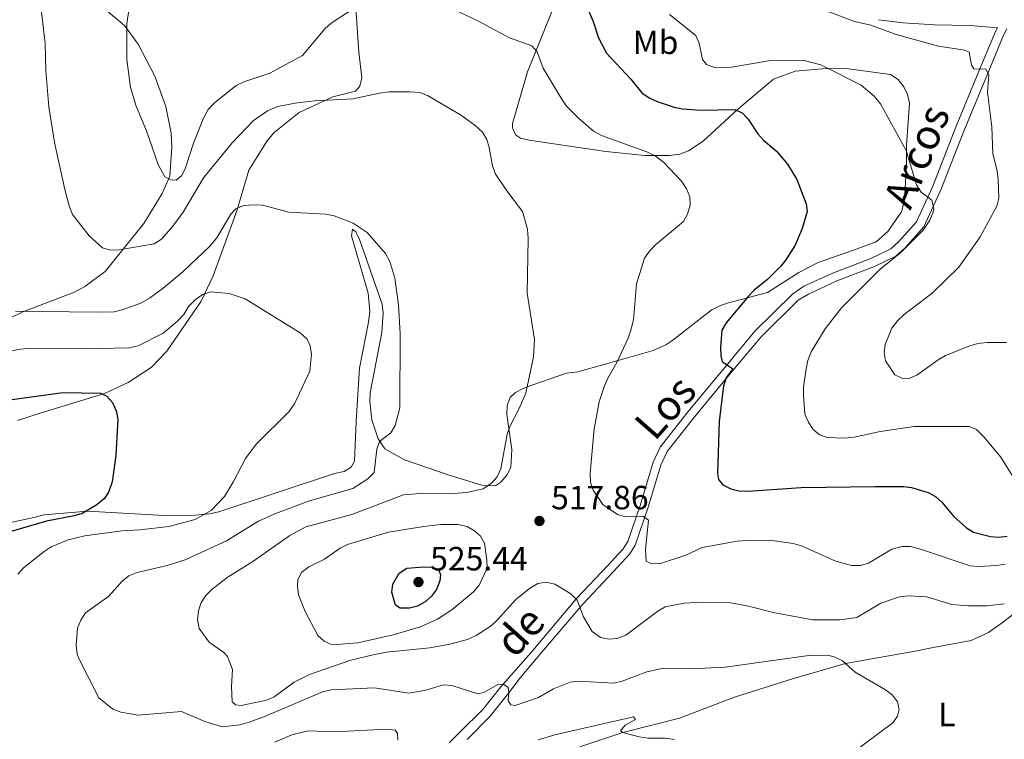
# Model space of a CAD drawing. Units: metres. Extents: x 569342 to 573828, y 710085 to 713101.
# Drawn here: x 571428 to 571722, y 712117 to 712332 of the extents above; entities that cross this region are included whole.
import ezdxf
from ezdxf.enums import TextEntityAlignment as Align

# ---------------------------------------------------------------- set-up
doc = ezdxf.new("R2010")
doc.units = ezdxf.units.M
doc.header["$MEASUREMENT"] = 0
doc.linetypes.add('DGN Style 3', pattern=[67.856488, 48.46892, -19.387568])
for name, color, linetype, lineweight in [('Carátula', 7, 'Continuous', 0), ('Elementos auxiliares', 7, 'Continuous', 0), ('Entidades rústicas y varios', 7, 'Continuous', 0), ('Relieve y altimetría', 7, 'Continuous', 0), ('Textos de rotulación', 7, 'Continuous', 0), ('Viales y ferrocarril', 7, 'Continuous', 0)]:
    doc.layers.add(name, color=color, linetype=linetype, lineweight=lineweight)
doc.styles.add('Style-arial', font='arial.shx', dxfattribs={"bigfont": 'arialbig.shx'})
doc.styles.add('Style-Arial Narrow', font='txt')
doc.styles.add('Style-ariali', font='ariali.shx', dxfattribs={"bigfont": 'arialibig.shx'})

# ---------------------------------------------------------------- blocks, each defined once
blk = doc.blocks.new('5PATER_1')
at = {"layer": 'Relieve y altimetría', "linetype": 'Continuous', "lineweight": 0}
h = blk.add_hatch(color=250, dxfattribs=at)
edge = h.paths.add_edge_path()
edge.add_ellipse((0, 0), major_axis=(-1.1, -1.11), ratio=0.999422, start_angle=0, end_angle=360)

msp = doc.modelspace()

# ---------------------------------------------------------------- linework, layer by layer
at = {"layer": 'Carátula', "color": 7, "linetype": 'Continuous', "lineweight": 0}
msp.add_3dface([(569373.126, 710084.912), (573827.883, 710131.017), (573797.146, 713100.868), (569342.389, 713054.763)], dxfattribs=at)
at = {"layer": 'Elementos auxiliares', "color": 250, "linetype": 'Continuous', "lineweight": 0}
msp.add_3dface([(570243.29, 710487.99), (570219.97, 712801.25), (573640.16, 712836.67), (573664.64, 710523.4)], dxfattribs=at)
at = {"layer": 'Entidades rústicas y varios', "color": 92, "linetype": 'Continuous', "lineweight": 0}
for points in [[(571416.836, 712238.726, 509.765), (571429.015, 712244.619, 511.26), (571444.465, 712250.534, 513.45), (571447.525, 712252.224, 514.038), (571453.57, 712256.739, 515.106), (571465.156, 712271.107, 518.044), (571470.637, 712280.025, 519.593), (571472.938, 712285.182, 520.341), (571473.547, 712293.866, 521.409), (571473.384, 712298.071, 521.623), (571471.794, 712306.006, 521.569), (571468.46, 712315.131, 521.623), (571463.454, 712324.645, 521.089), (571459.409, 712330.225, 519.807), (571452.828, 712335.789, 518.418), (571442.916, 712340.195, 517.35), (571433.677, 712343.804, 514.626), (571419.736, 712351.52, 510.726)], [(571528.596, 712335.531, 521.129), (571529.421, 712322.316, 518.565), (571530.342, 712314.577, 516.589), (571529.758, 712312.102, 516.375), (571528.433, 712310.624, 516.055), (571521.701, 712308.909, 515.628), (571511.651, 712304.233, 514.773), (571504.147, 712298.239, 514.399), (571502.093, 712295.821, 513.972), (571496.545, 712286.97, 512.85), (571492.956, 712274.86, 510.607), (571485.945, 712255.382, 507.455), (571482.324, 712247.879, 506.013), (571472.011, 712232.918, 504.357), (571467.37, 712228.012, 503.289), (571460.524, 712223.559, 502.167), (571453.402, 712220.238, 500.938), (571434.146, 712214.364, 500.565), (571427.35, 712212.181, 500.03)], [(571480.622, 712183.832, 505.319), (571484.759, 712184.194, 505.532), (571487.559, 712184.815, 505.8), (571522.2, 712196.336, 508.737), (571525.067, 712196.89, 508.844), (571527.129, 712198.173, 509.004), (571528.184, 712199.983, 509.111), (571528.703, 712211.938, 508.63), (571529.663, 712227.769, 508.737), (571532.373, 712241.542, 508.363), (571532.751, 712244.883, 508.363), (571532.247, 712250.221, 508.363), (571527.255, 712267.347, 510.286), (571527.576, 712269.352, 510.447), (571528.448, 712268.69, 510.5), (571529.598, 712266.562, 510.553), (571536.409, 712246.911, 510.019), (571536.694, 712244.309, 510.019), (571536.334, 712238.498, 510.073), (571532.852, 712220.446, 509.966), (571532.736, 712217.841, 509.966), (571533.308, 712212.303, 510.019), (571535.216, 712206.708, 510.553), (571537.24, 712203.717, 510.927), (571543.072, 712200.352, 512.102), (571556.724, 712195.705, 514.399), (571566.225, 712192.832, 515.735), (571567.896, 712192.576, 516.269), (571570.433, 712192.727, 516.376), (571571.961, 712193.739, 516.536), (571573.75, 712195.821, 516.589), (571574.936, 712198.1, 516.536), (571575.167, 712203.443, 516.429), (571573.692, 712213.982, 515.094), (571573.808, 712216.587, 515.147), (571574.726, 712218.997, 515.147), (571576.252, 712220.476, 515.254), (571578.58, 712221.761, 515.468), (571581.177, 712222.714, 515.895), (571591.569, 712226.324, 518.138), (571594.971, 712226.748, 518.192), (571609.1, 712230.65, 521.45), (571617.429, 712233.111, 522.839), (571621.223, 712234.806, 522.999), (571623.351, 712236.156, 523.213), (571631.585, 712242.689, 524.548), (571635.04, 712245.25, 524.708), (571637.568, 712246.536, 524.869), (571640.033, 712247.354, 524.922), (571651.63, 712250.438, 525.723), (571661.004, 712256.378, 527.379), (571666.792, 712259.356, 527.486), (571677.395, 712263.086, 528.78), (571684.169, 712265.585, 529.1), (571687.597, 712268.638, 529.421), (571691.719, 712274.504, 529.901), (571692.603, 712278.055, 530.008), (571693.186, 712288.744, 530.435), (571693.172, 712294.419, 530.863), (571694.127, 712307.049, 532.251), (571693.556, 712309.645, 532.358), (571692.388, 712311.965, 532.358), (571690.756, 712314.078, 532.358), (571688.465, 712315.581, 532.251), (571675.824, 712317.27, 530.809), (571669.147, 712317.376, 530.489), (571659.878, 712316.643, 529.581), (571653.484, 712314.262, 528.94), (571642.73, 712305.108, 525.789), (571632.446, 712295.69, 522.691), (571628.059, 712292.788, 522.317), (571625.395, 712291.769, 521.943), (571622.259, 712291.413, 521.676), (571614.982, 712291.363, 520.394), (571603.288, 712292.619, 520.127), (571580.43, 712296.001, 517.029), (571577.755, 712296.583, 516.975), (571576.346, 712297.575, 516.975), (571575.397, 712299.705, 516.975), (571575.388, 712300.974, 517.242), (571579.889, 712316.429, 519.699), (571587.439, 712335.176, 522.477)], [(571247.969, 712114.853, 484.749), (571260.385, 712119.536, 485), (571294.245, 712128.521, 487.94), (571317.987, 712133.153, 489.488), (571341.042, 712139.609, 490.416), (571350.912, 712141.413, 491.858), (571356.516, 712142.052, 492.232), (571361.582, 712143.222, 492.392), (571367.631, 712147.203, 493.835), (571371.019, 712149.696, 494.208), (571377.168, 712158.552, 494.743), (571381.616, 712162.322, 494.689), (571392.913, 712170.211, 495.33), (571396.57, 712172.44, 495.49), (571399.166, 712173.526, 495.651), (571404.562, 712175.432, 496.078), (571417.951, 712180.064, 498.108), (571432.285, 712183.167, 499.764), (571435.418, 712183.923, 499.87), (571448.296, 712185.08, 500.511), (571471.341, 712183.769, 504.25), (571480.622, 712183.832, 505.319)], [(571733.293, 712160.628, 515.524), (571722.201, 712151.926, 514.563), (571717.774, 712148.725, 513.976), (571712.534, 712146.381, 513.815), (571701.215, 712144.284, 512.053), (571695.782, 712143.181, 512.103), (571674.955, 712139.435, 510), (571659.108, 712134.895, 509.082), (571641.806, 712129.409, 507.474), (571625.358, 712123.114, 506.237), (571608.4, 712118.888, 505), (571595.539, 712114.559, 503.682)]]:
    msp.add_polyline3d(points, dxfattribs=at)
at = {"layer": 'Relieve y altimetría', "color": 30, "linetype": 'Continuous', "lineweight": 0, "flags": 128}
for points, elevation in [([(571434.03, 712338.518), (571435.65, 712324.946), (571435.827, 712316.685), (571436.779, 712305.983), (571438.497, 712295.311), (571441.588, 712281.212), (571442.82, 712276.307), (571443.865, 712273.784), (571448.822, 712267.377), (571452.798, 712263.787), (571455.194, 712263.075), (571457.773, 712263.183), (571468.302, 712264.945), (571470.404, 712266.377), (571473.857, 712270.272), (571476.92, 712274.421), (571482.978, 712284.746), (571491.59, 712295.228), (571497.896, 712301.751), (571502.116, 712304.74), (571505.25, 712306.053), (571510.387, 712306.995), (571516.215, 712307.699), (571527.624, 712308.347), (571535.598, 712310.064), (571538.529, 712310.405), (571544.704, 712310.434), (571547.664, 712310.253), (571550.011, 712309.365), (571559.889, 712303.603), (571564.276, 712300.345), (571566.428, 712298.337), (571567.778, 712296.227), (571568.471, 712293.825), (571569.38, 712288.327), (571570.199, 712285.965), (571573.667, 712280.807), (571578.42, 712274.683), (571579.865, 712269.344), (571580.089, 712266.589), (571579.792, 712250.182), (571582.026, 712236.343), (571581.713, 712231.187), (571579.387, 712220.35), (571577.436, 712215.733), (571574.671, 712210.541)], 515), ([(571655.812, 712339.874), (571677.679, 712331.51), (571682.558, 712330.397), (571690.116, 712327.603), (571702.781, 712324.08), (571710.688, 712322.907), (571711.917, 712322.292), (571712.634, 712318.358), (571713.392, 712317.359), (571716.937, 712317.17), (571717.839, 712315.526), (571717.466, 712310.316), (571718.699, 712299.998), (571719.039, 712291.875), (571720.368, 712286.801), (571720.651, 712284.309), (571720.806, 712278.654), (571720.211, 712276.224), (571715.253, 712267.042), (571708.832, 712258.012), (571700.843, 712250.243), (571692.509, 712243.828), (571690.574, 712242.049), (571688.791, 712239.733), (571686.818, 712234.913), (571686.554, 712232.428), (571686.955, 712229.966), (571689.723, 712225.824), (571691.77, 712224.761), (571693.704, 712224.637), (571696.257, 712225.682), (571702.662, 712230.317), (571704.864, 712231.568), (571712.141, 712234.511), (571714.547, 712235.194), (571717.332, 712235.477), (571723.067, 712235.477)], 535), ([(571527.807, 712335.289), (571521.169, 712330.978), (571519.287, 712329.285), (571512.656, 712321.294), (571502.829, 712316.045), (571495.083, 712313.437), (571492.822, 712312.371), (571486.152, 712307.024), (571484.442, 712305.2), (571482.97, 712302.582), (571480.013, 712295.095), (571477.64, 712287.659), (571476.572, 712285.409), (571474.872, 712284.036), (571473.349, 712284.1), (571471.477, 712285.045), (571469.46, 712288.678), (571465.925, 712298.804), (571462.876, 712306.167), (571461.196, 712311.758), (571460.123, 712320.105), (571460.046, 712330.798), (571460.887, 712336.245)], 520), ([(571627.225, 712171.883), (571619.656, 712169.391), (571617.077, 712169.284), (571615.381, 712170.052), (571615.158, 712173.546), (571616.072, 712182.356), (571614.336, 712183.523), (571609.161, 712183.378), (571606.764, 712184.089), (571602.376, 712187.037), (571599.521, 712191.326), (571598.77, 712193.71), (571598.603, 712196.369), (571599.813, 712209.696), (571601.32, 712217.69), (571602.899, 712222.493), (571603.902, 712224.847), (571606.58, 712229.508), (571610.006, 712236.762), (571610.828, 712239.121), (571611.551, 712242.206), (571612.501, 712252.995), (571614.876, 712260.658), (571616.33, 712262.764), (571618.204, 712264.638), (571626.547, 712271.627), (571627.745, 712273.816), (571628.492, 712276.498), (571628.469, 712279.045), (571627.463, 712281.468), (571625.948, 712283.759), (571620.533, 712289.436), (571618.024, 712291.338), (571615.608, 712292.472), (571602.031, 712297.387), (571599.574, 712298.685), (571595.135, 712302.511), (571591.571, 712306.171), (571589.919, 712308.508), (571584.593, 712317.473), (571582.786, 712322.424), (571581.211, 712324.188), (571574.542, 712326.614), (571564.831, 712331.809), (571554.652, 712336.536)], 520), ([(571622.365, 712333.531), (571630.196, 712327.27), (571631.231, 712324.995), (571632.209, 712320.098), (571633.441, 712318.632), (571635.775, 712317.74), (571638.294, 712317.613), (571640.903, 712317.779), (571652.008, 712319.752), (571662.627, 712319.766), (571667.628, 712318.47), (571679.639, 712312.405), (571683.503, 712309.092)], 530), ([(571683.503, 712309.092), (571685.39, 712306.871), (571693.082, 712292.882), (571696.194, 712282.611), (571697.644, 712280.457), (571700.748, 712278.001), (571701.397, 712275.592), (571701.178, 712274.415), (571700.212, 712272.051), (571698.218, 712269.104), (571691.566, 712262.409), (571685.337, 712257.408), (571673.771, 712245.838), (571668.942, 712239.527), (571664.755, 712232.657), (571663.691, 712230.112), (571663.183, 712227.536), (571662.39, 712222.215), (571662.392, 712219.715), (571662.821, 712214.011), (571663.863, 712211.642), (571665.254, 712209.566), (571667.185, 712207.91), (571669.523, 712207.03), (571674.708, 712206.864), (571677.581, 712207.117), (571685.347, 712208.845), (571695.496, 712210.331), (571711.963, 712210.328), (571714.157, 712209.44), (571716.33, 712207.233), (571721.41, 712201.174), (571725.529, 712194.63)], 530), ([(571491.158, 712273.84), (571492.688, 712275.416), (571495.095, 712276.462), (571498.104, 712276.636), (571500.604, 712276.559), (571508.566, 712274.478), (571519.594, 712273.842), (571522.04, 712273.313), (571527.752, 712271.199), (571531.983, 712268.353), (571537.41, 712262.121), (571538.754, 712259.673), (571540.254, 712254.726), (571541.337, 712246.694), (571541.832, 712238.136), (571541.748, 712215.926), (571540.343, 712210.618), (571539.025, 712208.494), (571535.658, 712205.895), (571534.845, 712203.528), (571534.063, 712196.586), (571532.184, 712194.719), (571527.651, 712191.835), (571514.745, 712188.133), (571504.381, 712184.267), (571499.485, 712182.037), (571489.863, 712176.214), (571477.525, 712170.458), (571472.127, 712168.779), (571463.172, 712166.736), (571460.667, 712165.67), (571458.689, 712164.142), (571454.687, 712159.644), (571447.754, 712154.592), (571446.289, 712152.435), (571445.326, 712150.091), (571444.963, 712144.999), (571445.21, 712142.377), (571445.757, 712140.968), (571451.68, 712129.216), (571455.924, 712125.806), (571458.3, 712124.891), (571463.438, 712124.051), (571476.401, 712125.086), (571483.421, 712122.11), (571488.638, 712120.585), (571493.92, 712121.132), (571496.655, 712121.89), (571501.539, 712123.7), (571518.562, 712130.981), (571521.143, 712131.633), (571534.162, 712132.164), (571544.416, 712130.635), (571549.488, 712131.495), (571554.754, 712133.085), (571557.252, 712132.926), (571565.06, 712130.413), (571566.816, 712130.794), (571571.213, 712133.343), (571572.853, 712133.244), (571574.068, 712132.26), (571574.331, 712130.899), (571574.074, 712128.387), (571574.909, 712127.106), (571576.227, 712126.906), (571583.144, 712129.345), (571587.662, 712131.942), (571592.602, 712133.876), (571595.196, 712134.243), (571605.732, 712133.584), (571608.162, 712134.167), (571615.568, 712136.952), (571620.581, 712138.104), (571628.592, 712137.928), (571639.032, 712138.361), (571664.685, 712141.972), (571670.047, 712141.889), (571671.806, 712141.396), (571674.027, 712140.248), (571677.858, 712136.892), (571686.935, 712131.594), (571688.979, 712130.042), (571690.485, 712128.056), (571691.031, 712125.76), (571690.532, 712123.716), (571689.143, 712121.741), (571676.637, 712112.433)], 510), ([(571426.762, 712244.84), (571450.925, 712244.514), (571456.263, 712244.687), (571458.702, 712245.247), (571464.24, 712247.269), (571466.864, 712248.706), (571470.974, 712251.706), (571476.932, 712256.741), (571484.878, 712264.268), (571487.041, 712266.762), (571491.158, 712273.84)], 510), ([(571413.818, 712230.825), (571428.249, 712233.512), (571431.325, 712233.744), (571447.114, 712233.63), (571460.828, 712233.929), (571463.526, 712234.447), (571470.924, 712238.287), (571475.274, 712241.845), (571477.099, 712243.889), (571478.573, 712246.228), (571480.396, 712248.096), (571482.688, 712249.787), (571485.211, 712250.656), (571490.66, 712250.167), (571495.425, 712248.487), (571511.946, 712238.366), (571513.99, 712236.483), (571514.92, 712234.487), (571515.321, 712231.907), (571514.833, 712226.869), (571510.225, 712217.1), (571508.576, 712214.762), (571498.752, 712205.071), (571495.606, 712200.806), (571492.017, 712193.869), (571489.249, 712189.411), (571485.258, 712185.256), (571480.501, 712182.578), (571472.602, 712180.421), (571464.022, 712179.417), (571458.629, 712179.145), (571447.548, 712177.663), (571442.504, 712176.51), (571437.492, 712174.322), (571435.349, 712172.954), (571429.228, 712168.062), (571427.529, 712166.227)], 505), ([(571574.671, 712210.541), (571573.803, 712208.089), (571571.891, 712197.698), (571570.789, 712195.318), (571569.147, 712193.436), (571566.677, 712191.731), (571561.635, 712190.593), (571556.36, 712190.261), (571547.781, 712190.292), (571542.763, 712189.902), (571527.32, 712183.996), (571513.652, 712180.376), (571508.786, 712177.783), (571497.799, 712170.03), (571490.108, 712165.173), (571485.527, 712161.591), (571483.73, 712159.8), (571482.34, 712157.723), (571481.51, 712155.206), (571481.266, 712152.57), (571481.706, 712149.943), (571484.698, 712145.818), (571489.103, 712142.737), (571490.229, 712141.545), (571491.732, 712137.685), (571491.342, 712132.633), (571491.569, 712127.972), (571492.557, 712127.171), (571494.296, 712126.924), (571501.838, 712128.562), (571504.177, 712129.476), (571510.126, 712133.853), (571514.698, 712136.189), (571527.063, 712140.468), (571533.702, 712142.109), (571537.721, 712142.922), (571550.685, 712144.193), (571556.658, 712145.254), (571561.938, 712146.699), (571564.58, 712147.861), (571568.986, 712150.774), (571570.863, 712152.427), (571576.371, 712158.645), (571580.507, 712161.919), (571582.981, 712163.438), (571585.46, 712163.79), (571588.02, 712163.185), (571592.814, 712160.354), (571594.741, 712158.413), (571596.656, 712153.483), (571599.242, 712149.093), (571601.757, 712147.215), (571604.249, 712146.715), (571606.737, 712146.925), (571609.321, 712147.947), (571618.873, 712155.157), (571621.034, 712156.412), (571626.684, 712157.566), (571632.106, 712157.803), (571640.565, 712157.595), (571646.011, 712156.637), (571653.831, 712154.641), (571665.166, 712152.584), (571673.304, 712152.549), (571678.326, 712153.24), (571685.575, 712157.546), (571691.087, 712159.456), (571693.842, 712159.68), (571699.319, 712159.371), (571706.78, 712157.17), (571711.796, 712156.682), (571717.213, 712156.72), (571722.489, 712157.375)], 515), ([(571519.16, 712170.71), (571514.551, 712168.412), (571512.435, 712166.779), (571511.175, 712164.618), (571511.071, 712162.536), (571511.461, 712160.066), (571513.444, 712155.029), (571517.228, 712147.833), (571519.063, 712146.144), (571521.492, 712145.064), (571529.122, 712145.693), (571539.761, 712148.033), (571547.867, 712150.434), (571552.935, 712152.767), (571557.243, 712155.493), (571563.749, 712160.96), (571565.397, 712162.946), (571567.789, 712167.948), (571567.74, 712170.351), (571566.997, 712175.422), (571565.862, 712177.566), (571563.993, 712179.184), (571561.826, 712180.427), (571559.078, 712181.078), (571554.002, 712181.011), (571548.879, 712180.501), (571538.353, 712178.724), (571526.091, 712175.079), (571523.884, 712173.932), (571519.16, 712170.71)], 520), ([(571722.706, 712169.217), (571720.089, 712168.805), (571714.726, 712168.446), (571712.216, 712168.674), (571697.145, 712173.729), (571694.393, 712174.443), (571691.89, 712174.477), (571688.823, 712173.643), (571681.834, 712169.45), (571679.426, 712168.768), (571676.81, 712168.796), (571671.801, 712170.202), (571661.819, 712174.716), (571659.33, 712175.36), (571653.788, 712176.119), (571645.643, 712176.267), (571642.595, 712176.103), (571632.08, 712174.167), (571627.225, 712171.883)], 520), ([(571583.109, 712116.618), (571588.015, 712118.201), (571611.547, 712123.51), (571612.14, 712122.697), (571609.06, 712121.018), (571607.658, 712119.346), (571608.4, 712118.888), (571613.244, 712117.517), (571615.882, 712117.121), (571621.042, 712117.115), (571623.801, 712116.737)], 505), ([(571504.306, 712115.933), (571509.376, 712118.144), (571514.304, 712119.327), (571522.222, 712119.034), (571537.851, 712119.824), (571540.345, 712119.55), (571540.97, 712118.522), (571541.151, 712116.521)], 505)]:
    msp.add_lwpolyline(points, dxfattribs=dict(at, elevation=elevation))
at = {"layer": 'Relieve y altimetría', "color": 30, "linetype": 'Continuous', "lineweight": 30, "flags": 128}
for points, elevation in [([(571597.461, 712336.346), (571599.531, 712331.502), (571601.167, 712326.608), (571603.532, 712321.98), (571610.769, 712314.203), (571614.123, 712310.117), (571616.256, 712308.644), (571618.625, 712307.522), (571623.77, 712305.799), (571626.236, 712305.383), (571631.801, 712304.923), (571641.852, 712305.149), (571644.075, 712304.115), (571645.827, 712302.291), (571648.745, 712297.85), (571650.448, 712295.989), (571654.375, 712292.648), (571657.672, 712288.768), (571660.396, 712284.217), (571663.165, 712276.939), (571663.508, 712274.652), (571662.024, 712269.53), (571659.896, 712264.616), (571657.154, 712260.172), (571655.505, 712258.157), (571651.799, 712254.391), (571647.629, 712251.109), (571645.92, 712249.285), (571639.268, 712241.399), (571638.04, 712239.183), (571637.599, 712233.97), (571637.678, 712231.472), (571638.081, 712229.8), (571641.326, 712227.59), (571639.382, 712225.107), (571638.494, 712222.532), (571637.164, 712211.842), (571636.724, 712196.285), (571637.011, 712194.555), (571638.294, 712192.939), (571640.694, 712191.727), (571643.122, 712191.133), (571645.729, 712191.065), (571661.761, 712192.088), (571683.797, 712192.415), (571692.268, 712192.383), (571694.754, 712192.11), (571699.671, 712190.597), (571701.893, 712189.388), (571703.762, 712187.681), (571707.253, 712183.506), (571711.107, 712180.003), (571713.281, 712178.767), (571718.312, 712177.45), (571720.839, 712177.274), (571723.327, 712177.528)], 525), ([(571421.304, 712217.796), (571440.941, 712220.475), (571452.226, 712220.328), (571454.156, 712219.383), (571455.825, 712217.522), (571456.866, 712215.076)], 500), ([(571456.866, 712215.076), (571457.356, 712212.517), (571456.799, 712201.699), (571455.721, 712193.759), (571454.752, 712190.958), (571453.427, 712188.838), (571451.162, 712186.928), (571446.699, 712184.367), (571444.316, 712183.604), (571436.108, 712182.085), (571419.889, 712177.392), (571414.984, 712174.285), (571409.005, 712169.03), (571403.015, 712162.204), (571400.258, 712157.956), (571399.246, 712155.503), (571398.53, 712152.449), (571397.978, 712144.613), (571397.32, 712140.339), (571393.055, 712131.915), (571390.307, 712127.678), (571382.43, 712120.953), (571371.78, 712113.403)], 500), ([(571541.471, 712166.493), (571543.792, 712167.949), (571548.892, 712168.399), (571551.441, 712168.302), (571553.4, 712167.356), (571553.923, 712166.036), (571553.711, 712164.22), (571552.705, 712161.645), (571551.194, 712159.653), (571549.28, 712157.934), (571547.014, 712156.673), (571544.558, 712155.997), (571541.862, 712156.019), (571540.381, 712156.945), (571539.34, 712160.781), (571539.648, 712163.19), (571541.471, 712166.493)], 525)]:
    msp.add_lwpolyline(points, dxfattribs=dict(at, elevation=elevation))
at = {"layer": 'Viales y ferrocarril', "color": 250, "linetype": 'DGN Style 3', "lineweight": 0}
msp.add_polyline3d([(571556.562, 712115.863, 506.908), (571559.698, 712118.937, 507.031), (571566.521, 712125.699, 508.887), (571571.919, 712132.531, 510), (571580.861, 712142.722, 512.797), (571594.572, 712158.907, 515.468), (571603.786, 712168.652, 518.566), (571608.492, 712173.759, 519.527), (571609.879, 712175.972, 519.741), (571613.675, 712187.015, 521.664), (571617.461, 712199.66, 523.32), (571619.567, 712204.215, 523.373), (571627.974, 712214.889, 524.922), (571639.828, 712229.125, 526.097), (571647.907, 712238.862, 527.593), (571659.115, 712249.889, 528.447), (571662.552, 712252.274, 528.447), (571671.373, 712256.338, 528.928), (571682.594, 712260.637, 529.729), (571688.561, 712263.525, 530.369), (571690.934, 712265.695, 530.53), (571696.192, 712271.511, 530.85), (571701.047, 712282.194, 531.704), (571707.875, 712299.648, 534.268), (571714.975, 712316.772, 535.71), (571719.816, 712328.457, 537.739), (571720.374, 712329.579, 537.713), (571712.22, 712330.264, 537.713), (571701.603, 712330.447, 537.713), (571692.18, 712331.114, 537.659), (571684.824, 712332.011, 537.552)], dxfattribs=at)
at = {"layer": 'Viales y ferrocarril', "color": 250, "linetype": 'Continuous', "lineweight": 0}
msp.add_polyline3d([(571723.195, 712329.282, 537.411), (571722.237, 712327.355, 537.739), (571717.431, 712315.754, 535.71), (571710.341, 712298.655, 534.268), (571703.497, 712281.159, 531.704), (571698.441, 712270.035, 530.85), (571692.821, 712263.819, 530.53), (571690.068, 712261.301, 530.369), (571683.65, 712258.195, 529.729), (571672.406, 712253.887, 528.928), (571663.876, 712249.957, 528.447), (571660.837, 712248.139, 528.447), (571649.717, 712237.199, 527.593), (571641.716, 712227.556, 526.097), (571629.882, 712213.344, 524.922), (571621.674, 712202.923, 523.373), (571619.763, 712198.788, 523.32), (571616.013, 712186.264, 521.664), (571612.109, 712174.907, 519.741), (571610.451, 712172.263, 519.527), (571605.581, 712166.977, 518.566), (571596.402, 712157.269, 515.468), (571584.114, 712142.764, 512.797), (571577.695, 712135.222, 511.065), (571574.31, 712130.693, 510), (571568.774, 712123.686, 508.887), (571561.815, 712116.789, 507.031)], dxfattribs=at)

# ---------------------------------------------------------------- block references
at = {"layer": 'Relieve y altimetría', "color": 250, "linetype": 'Continuous', "lineweight": 0}
for p in [(571583.46, 712182.099, 517.857), (571547.293, 712163.837, 525.438)]:
    msp.add_blockref('5PATER_1', p, dxfattribs=at)

# ---------------------------------------------------------------- texts
at = {"layer": 'Entidades rústicas y varios', "color": 92, "linetype": 'Continuous', "lineweight": 0, "style": 'Style-Arial Narrow'}
for s, p in [('Mb', (571618.193, 712325.222, 527.964)), ('L', (571705.261, 712124.221, 511.836))]:
    msp.add_text(s, height=7, dxfattribs=at).set_placement(p, align=Align.MIDDLE_CENTER)
at = {"layer": 'Textos de rotulación', "color": 250, "linetype": 'Continuous', "lineweight": 0, "style": 'Style-ariali'}
for s, rotation, p in [('Arcos', 67.67425, (571700.421, 712289.463, 532.043)), ('Los', 48.7859, (571624.465, 712213.136, 524.255)), ('de', 47.98427, (571580.934, 712146.128, 513.212))]:
    msp.add_text(s, height=9, rotation=rotation, dxfattribs=at).set_placement(p, align=Align.CENTER)
at = {"layer": 'Textos de rotulación', "color": 250, "linetype": 'Continuous', "lineweight": 0, "style": 'Style-arial'}
for s, p in [('517.86', (571586.96, 712185.599, 517.857)), ('525.44', (571550.793, 712167.337, 525.438))]:
    msp.add_text(s, height=7, dxfattribs=at).set_placement(p)

# ---------------------------------------------------------------- meshes
at = {"layer": 'Viales y ferrocarril', "color": 7, "linetype": 'Continuous', "lineweight": 0}
mesh = msp.add_polyface(dxfattribs=at)
corners = [(571072.926, 712136.128, 472.55), (571091.968, 712164.739, 473.298), (571112.786, 712195.604, 475.259), (571116.387, 712202.051, 475.608), (571120.938, 712211.988, 476.186), (571123.468, 712218.927, 476.604), (571125.421, 712226.139, 477.057), (571126.757, 712233.54, 477.476), (571127.602, 712240.98, 477.829), (571127.956, 712248.459, 478.115), (571127.818, 712255.959, 478.332), (571121.435, 712325.093, 480.562), (571120.131, 712341.44, 481.31), (571120.09, 712345.09, 481.554), (571120.694, 712356.446, 482.194), (571121.694, 712363.881, 482.542), (571123.17, 712371.235, 482.825), (571126.265, 712382.059, 483.126), (571130.932, 712392.762, 483.357), (571136.309, 712403.259, 483.721), (571142.345, 712413.427, 484.218), (571152.021, 712428.179, 484.922), (571159.908, 712442.354, 485.53), (571164.07, 712451.169, 485.957), (571180.323, 712485.263, 488.515), (571186.113, 712497.889, 489.34), (571188.993, 712503.067, 489.935), (571190.55, 712505.867, 489.86), (571191.348, 712507.061, 489.935), (571198.275, 712517.428, 490.588), (571209.587, 712532.552, 491.032), (571228.312, 712555.547, 491.993), (571234.181, 712563.424, 491.993), (571240.338, 712571.315, 492.015), (571248.317, 712583.929, 492.088), (571254.737, 712597.367, 492.209), (571256.616, 712602.252, 492.26), (571259.163, 712613.602, 492.545), (571260.167, 712621.303, 492.8), (571260.605, 712629.057, 493.105), (571260.205, 712640.582, 493.656), (571257.913, 712659.397, 494.53), (571257.517, 712662.643, 494.53), (571256.612, 712670.069, 494.824), (571255.387, 712685.028, 494.507), (571255.072, 712692.167, 495.092), (571255.145, 712699.284, 495.483), (571255.604, 712706.364, 495.679), (571257.023, 712716.989, 495.603), (571258.413, 712723.813, 495.308), (571260.304, 712729.278, 495.355), (571262.747, 712734.529, 495.302), (571267.437, 712741.961, 495.037), (571273.247, 712748.638, 494.554), (571288.7, 712763.458, 493.866), (571291.341, 712766.486, 493.781), (571295.969, 712772.737, 493.673), (571299.952, 712779.522, 493.649), (571304.458, 712790.252, 493.771), (571306.516, 712797.85, 493.957), (571308.244, 712808.896, 494.198), (571308.652, 712812.525, 494.277), (571305.272, 712812.49, 494.267), (571304.918, 712809.343, 494.198), (571303.23, 712798.55, 493.957), (571301.278, 712791.345, 493.771), (571296.945, 712781.027, 493.649), (571293.166, 712774.59, 493.673), (571288.724, 712768.59, 493.781), (571286.27, 712765.776, 493.866), (571270.815, 712750.955, 494.554), (571264.737, 712743.969, 495.037), (571259.795, 712736.138, 495.302), (571257.19, 712730.537, 495.355), (571255.17, 712724.7, 495.308), (571253.713, 712717.547, 495.603), (571252.263, 712706.695, 495.679), (571251.791, 712699.41, 495.483), (571251.716, 712692.11, 495.092), (571252.038, 712684.817, 494.507), (571253.274, 712669.729, 494.824), (571256.857, 712640.32, 493.656), (571257.247, 712629.094, 493.105), (571256.824, 712621.615, 492.8), (571255.856, 712614.187, 492.545), (571253.396, 712603.227, 492.26), (571251.653, 712598.694, 492.209), (571245.375, 712585.555, 492.088), (571237.591, 712573.248, 492.015), (571231.617, 712565.592, 491.993), (571225.058, 712558.431, 491.993), (571205.85, 712535.864, 491.032), (571194.674, 712519.813, 490.588), (571187.199, 712507.986, 489.86), (571182.613, 712499.863, 489.34), (571176.347, 712487.353, 488.515), (571161.017, 712452.562, 485.957), (571156.922, 712443.887, 485.53), (571149.149, 712429.917, 484.922), (571139.498, 712415.204, 484.218), (571133.371, 712404.882, 483.721), (571127.898, 712394.199, 483.357), (571123.1, 712383.196, 483.126), (571119.907, 712372.028, 482.825), (571118.383, 712364.435, 482.542), (571117.351, 712356.759, 482.194), (571116.734, 712345.161, 481.554), (571116.777, 712341.288, 481.31), (571117.529, 712331.86, 480.882), (571118.092, 712324.805, 480.562), (571124.466, 712255.774, 478.332), (571124.599, 712248.508, 478.115), (571124.256, 712241.249, 477.829), (571123.436, 712234.028, 477.476), (571122.145, 712226.877, 477.057), (571120.267, 712219.942, 476.604), (571117.832, 712213.263, 476.186), (571113.392, 712203.57, 475.608), (571109.926, 712197.363, 475.259), (571089.196, 712166.629, 473.298), (571069.693, 712138.319, 472.55), (571057.769, 712120.725, 472.098), (571046.869, 712104.64, 471.685), (571041.105, 712096.136, 471.466), (571029.726, 712079.17, 471.466), (571025.36, 712069.981, 471.535), (571021.927, 712060.563, 471.586), (571020.527, 712055.679, 471.605), (571019.357, 712050.734, 471.619), (571017.744, 712040.841, 471.634), (571017.065, 712030.84, 471.63), (571017.08, 712025.526, 471.621), (571019.002, 712014.168, 471.516), (571021.568, 712003.146, 471.458), (571024.792, 711992.333, 471.447), (571048.278, 711924.529, 470.538), (571063.855, 711876.59, 470), (571074.987, 711847.441, 470), (571089.661, 711808.981, 469.584), (571103.966, 711771.45, 468.762), (571125.898, 711717.613, 468.298), (571139.511, 711689.126, 468.607), (571156.979, 711654.287, 468.627), (571171.159, 711625.066, 469.226), (571185.601, 711596.75, 469.444), (571186.381, 711595.221, 469.405), (571191.667, 711584.858, 469.536), (571211.839, 711543.432, 469.845), (571229.741, 711507.566, 470), (571248.766, 711471.381, 471.083), (571272.496, 711425.371, 471.48), (571277.825, 711413.639, 471.484), (571282.003, 711401.51, 471.103), (571284.13, 711393.277, 470.635), (571285.738, 711384.904, 470), (571287.146, 711373.482, 469.941), (571287.54, 711362.022, 469.731), (571286.919, 711350.53, 469.37), (571286.242, 711344.922, 469.135), (571284.1, 711333.569, 468.555), (571282.673, 711328.042, 468.211), (571265.254, 711269.284, 464.758), (571262.541, 711255.809, 464.143), (571260.22, 711239.93, 463.087), (571259.501, 711222.194, 462.466), (571259.717, 711211.986, 461.905), (571259.514, 711167.715, 460), (571259.502, 711143.604, 459.69), (571261.452, 711129.479, 459.014), (571263.525, 711120.196, 458.703), (571266.2, 711111.102, 458.505), (571269.469, 711102.205, 458.421), (571273.336, 711093.506, 458.452), (571281.317, 711079.084, 458.14), (571289.787, 711065.038, 457.967), (571340.148, 710989.709, 457.833), (571354.467, 710968.699, 457.524), (571413.968, 710888.409, 457.524), (571450.168, 710841.493, 458.298), (571496.813, 710778.36, 458.917), (571536.298, 710725.605, 459.485), (571543.963, 710715.916, 459.43), (571555.813, 710701.737, 459.467), (571563.985, 710692.475, 459.571), (571576.542, 710678.99, 459.845), (571576.566, 710678.965, 459.845), (571598.609, 710656.136, 459.845), (571599.889, 710657.621, 459.845), (571601.169, 710659.106, 459.845), (571579.376, 710681.677, 459.845), (571566.879, 710695.098, 459.571), (571558.776, 710704.282, 459.467), (571546.994, 710718.38, 459.43), (571539.394, 710727.987, 459.485), (571499.947, 710780.691, 458.917), (571453.285, 710843.847, 458.298), (571417.083, 710890.765, 457.524), (571357.651, 710970.963, 457.524), (571343.385, 710991.894, 457.833), (571293.085, 711067.133, 457.967), (571284.699, 711081.039, 458.14), (571276.836, 711095.248, 458.452), (571273.091, 711103.673, 458.421), (571269.911, 711112.328, 458.505), (571267.309, 711121.174, 458.703), (571265.299, 711130.173, 459.014), (571263.408, 711143.871, 459.69), (571263.42, 711167.705, 460), (571263.623, 711212.019, 461.905), (571263.382, 711223.372, 462.532), (571263.806, 711234.72, 463.134), (571265.687, 711251.646, 463.981), (571266.356, 711254.969, 464.124), (571266.916, 711257.749, 464.265), (571269.048, 711268.342, 464.758), (571286.437, 711326.998, 468.211), (571287.914, 711332.718, 468.555), (571290.104, 711344.325, 469.135), (571290.812, 711350.19, 469.37), (571291.449, 711361.984, 469.731), (571291.044, 711373.789, 469.941), (571289.598, 711385.512, 470), (571287.942, 711394.135, 470.635), (571285.746, 711402.636, 471.103), (571281.458, 711415.086, 471.484), (571276.012, 711427.075, 471.48), (571252.23, 711473.185, 471.083), (571233.217, 711509.347, 470), (571215.342, 711545.159, 469.845), (571195.163, 711586.6, 469.536), (571174.656, 711626.806, 469.226), (571160.482, 711656.015, 468.627), (571143.019, 711690.843, 468.607), (571129.472, 711719.193, 468.298), (571107.6, 711772.883, 468.762), (571086.075, 711829.354, 470), (571067.539, 711877.891, 470), (571051.981, 711925.772, 470.538), (571028.511, 711993.531, 471.447), (571025.345, 712004.148, 471.458), (571022.833, 712014.937, 471.516), (571020.985, 712025.86, 471.621), (571020.971, 712030.713, 471.63), (571021.628, 712040.393, 471.634), (571023.19, 712049.969, 471.619), (571024.307, 712054.691, 471.605), (571025.644, 712059.355, 471.586), (571028.967, 712068.471, 471.535), (571033.13, 712077.234, 471.466), (571044.344, 712093.953, 471.466)]
mesh.append_faces([[corners[k] for k in face] for face in [(187, 185, 186), (62, 60, 61)]], dxfattribs={"vtx0": -1, "color": 7})
mesh.append_faces([[corners[k] for k in face] for face in [(188, 185, 187), (185, 189, 184), (184, 190, 183), (60, 64, 59), (59, 65, 58), (58, 66, 57), (57, 66, 56), (56, 67, 55), (55, 69, 54), (54, 69, 53), (53, 70, 52), (52, 72, 51), (51, 73, 50), (50, 73, 49), (49, 75, 48), (48, 76, 47), (47, 77, 46), (46, 77, 45), (45, 79, 44), (44, 80, 43), (43, 80, 42), (42, 80, 41), (41, 81, 40), (40, 82, 39), (39, 82, 38), (38, 84, 37), (37, 85, 36), (36, 85, 35), (35, 87, 34), (34, 87, 33), (33, 88, 32), (32, 90, 31), (31, 91, 30), (30, 92, 29), (29, 92, 28), (28, 93, 27), (27, 93, 26), (26, 94, 25), (25, 95, 24), (24, 96, 23), (23, 97, 22), (22, 98, 21), (21, 98, 20), (20, 99, 19), (19, 101, 18), (18, 101, 17), (17, 103, 16), (16, 104, 15), (15, 104, 14), (14, 106, 13), (13, 106, 12), (12, 108, 11), (11, 110, 10), (10, 110, 9), (9, 111, 8), (8, 112, 7), (7, 114, 6), (6, 114, 5), (5, 115, 4), (4, 116, 3), (3, 118, 2), (2, 118, 1), (1, 120, 0), (0, 121, 249), (249, 123, 248), (248, 125, 247), (247, 126, 246), (246, 127, 245), (245, 127, 244), (244, 128, 243), (243, 130, 242), (242, 130, 241), (241, 132, 240), (240, 133, 239), (239, 134, 238), (238, 135, 237), (237, 135, 236), (236, 137, 235), (235, 138, 234), (234, 139, 233), (233, 141, 232), (232, 142, 231), (231, 142, 230), (230, 144, 229), (229, 146, 228), (228, 147, 227), (227, 149, 226), (226, 150, 225), (225, 151, 224), (224, 151, 223), (223, 152, 222), (222, 153, 221), (221, 155, 220), (220, 156, 219), (219, 156, 218), (218, 157, 217), (217, 158, 216), (216, 159, 215), (215, 160, 214), (214, 161, 213), (213, 162, 212), (212, 162, 211), (211, 163, 210), (210, 164, 209), (209, 164, 208), (208, 165, 207), (207, 166, 206), (206, 168, 205), (205, 169, 204), (204, 169, 203), (203, 171, 202), (202, 171, 201), (201, 173, 200), (200, 173, 199), (199, 175, 198), (198, 175, 197), (196, 178, 195), (194, 179, 193), (193, 180, 192), (181, 192, 180)]], dxfattribs={"vtx0": -1, "vtx1": -1, "color": 7})
mesh.append_faces([[corners[k] for k in face] for face in [(185, 188, 189), (184, 189, 190), (183, 190, 191), (60, 62, 63), (60, 63, 64), (59, 64, 65), (58, 65, 66), (56, 66, 67), (55, 67, 68), (55, 68, 69), (53, 69, 70), (52, 70, 71), (52, 71, 72), (51, 72, 73), (49, 73, 74), (49, 74, 75), (48, 75, 76), (47, 76, 77), (45, 77, 78), (45, 78, 79), (44, 79, 80), (41, 80, 81), (40, 81, 82), (38, 82, 83), (38, 83, 84), (37, 84, 85), (35, 85, 86), (35, 86, 87), (33, 87, 88), (32, 88, 89), (32, 89, 90), (31, 90, 91), (30, 91, 92), (28, 92, 93), (26, 93, 94), (25, 94, 95), (24, 95, 96), (23, 96, 97), (22, 97, 98), (20, 98, 99), (19, 99, 100), (19, 100, 101), (17, 101, 102), (17, 102, 103), (16, 103, 104), (14, 104, 105), (14, 105, 106), (12, 106, 107), (12, 107, 108), (11, 108, 109), (11, 109, 110), (9, 110, 111), (8, 111, 112), (7, 112, 113), (7, 113, 114), (5, 114, 115), (4, 115, 116), (3, 116, 117), (3, 117, 118), (1, 118, 119), (1, 119, 120), (0, 120, 121), (249, 121, 122), (249, 122, 123), (248, 123, 124), (248, 124, 125), (247, 125, 126), (246, 126, 127), (244, 127, 128), (243, 128, 129), (243, 129, 130), (241, 130, 131), (241, 131, 132), (240, 132, 133), (239, 133, 134), (238, 134, 135), (236, 135, 136), (236, 136, 137), (235, 137, 138), (234, 138, 139), (233, 139, 140), (233, 140, 141), (232, 141, 142), (230, 142, 143), (230, 143, 144), (229, 144, 145), (229, 145, 146), (228, 146, 147), (227, 147, 148), (227, 148, 149), (226, 149, 150), (225, 150, 151), (223, 151, 152), (222, 152, 153), (221, 153, 154), (221, 154, 155), (220, 155, 156), (218, 156, 157), (217, 157, 158), (216, 158, 159), (215, 159, 160), (214, 160, 161), (213, 161, 162), (211, 162, 163), (210, 163, 164), (208, 164, 165), (207, 165, 166), (206, 166, 167), (206, 167, 168), (205, 168, 169), (203, 169, 170), (203, 170, 171), (201, 171, 172), (201, 172, 173), (199, 173, 174), (199, 174, 175), (197, 175, 176), (197, 176, 177), (177, 196, 197), (196, 177, 178), (178, 194, 195), (194, 178, 179), (193, 179, 180), (181, 191, 192), (191, 181, 182), (191, 182, 183)]], dxfattribs={"vtx0": -1, "vtx2": -1, "color": 7})

doc.saveas('drawing.dxf')
